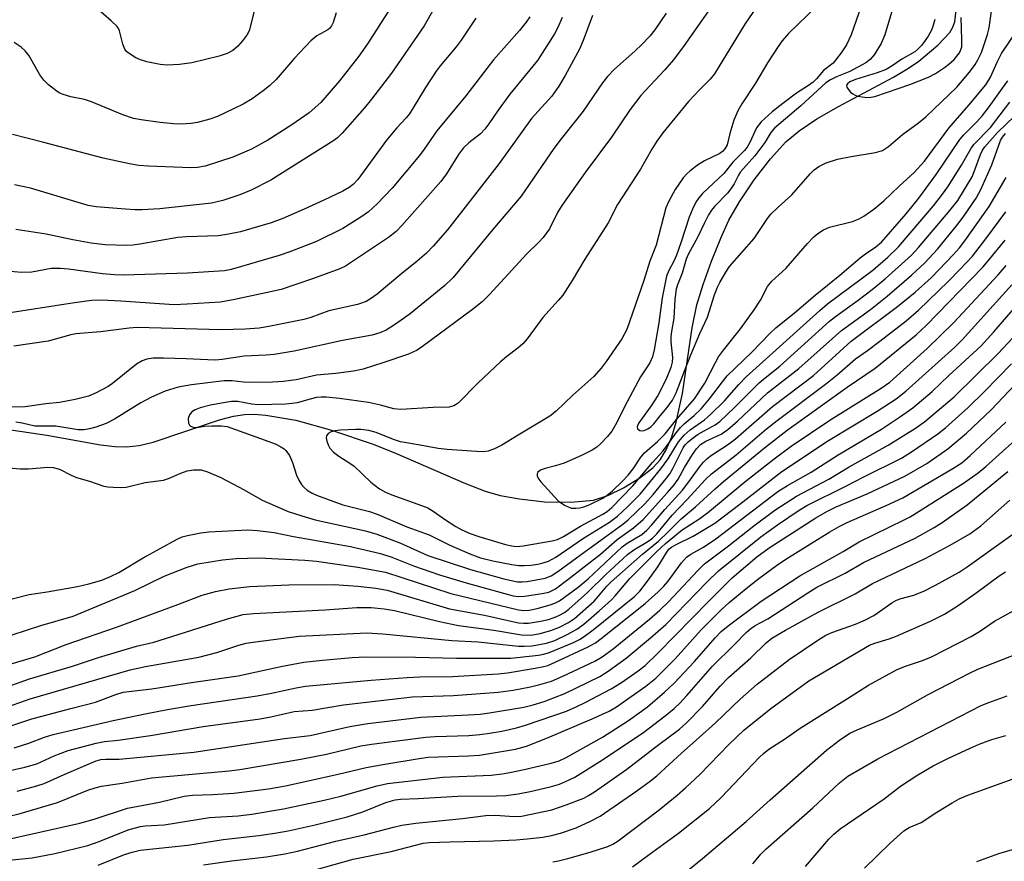
# Model space of a CAD drawing. Units: inches. Extents: x 1315760 to 1321760, y 497449 to 501449.
# Drawn here: x 1321442 to 1321651, y 498066 to 498245 of the extents above; entities that cross this region are included whole.
import ezdxf

# ---------------------------------------------------------------- set-up
doc = ezdxf.new("R2010")
doc.units = ezdxf.units.IN
doc.header["$MEASUREMENT"] = 0
doc.layers.add('HYDRO-Single Line Stream', color=4, linetype='Continuous')
doc.layers.add('Undefined', color=1, linetype='Continuous')

msp = doc.modelspace()

# ---------------------------------------------------------------- linework, layer by layer
at = {"layer": 'HYDRO-Single Line Stream'}
msp.add_lwpolyline([(1321439.06, 498157.84), (1321448.07, 498156.55), (1321459.44, 498154.49), (1321462.53, 498154.12), (1321464.95, 498154.02), (1321467.64, 498154.32), (1321470.61, 498155.01), (1321484.75, 498159.76), (1321487.66, 498160.53), (1321490.01, 498160.91), (1321492.04, 498160.97), (1321494.58, 498160.8), (1321500.89, 498159.68), (1321508.45, 498157.62), (1321517.31, 498154.64), (1321522.04, 498152.74), (1321536.92, 498146.24), (1321541.12, 498144.66), (1321544.28, 498143.75), (1321548.39, 498143.02), (1321553.67, 498142.4), (1321559.23, 498142.3), (1321564.07, 498142.76), (1321567.08, 498143.72), (1321570.41, 498145.34), (1321573.91, 498147.49), (1321576.69, 498149.63), (1321578.21, 498151.33), (1321579.49, 498153.44), (1321580.67, 498156.19), (1321581.64, 498159.26), (1321582.95, 498165.35), (1321585, 498179.28), (1321586.01, 498184.2), (1321587.34, 498188.49), (1321589.12, 498193.45), (1321591.07, 498198.34), (1321592.81, 498202.17), (1321595.02, 498206.06), (1321598.17, 498210.71), (1321601.63, 498215.18), (1321604.89, 498218.79), (1321607.7, 498221.14), (1321611.46, 498223.64), (1321616.04, 498226.26), (1321627.76, 498232.54), (1321630.91, 498234.43), (1321633.1, 498235.93), (1321637.12, 498239.33), (1321639.68, 498241.99), (1321640.27, 498242.95), (1321640.74, 498244.24), (1321641.07, 498247.29)], dxfattribs=at)
at = {"layer": 'Undefined'}
for points, elevation in [([(1321579.51, 498246.06), (1321577.11, 498242.53), (1321576, 498241.18), (1321574.33, 498239.47), (1321572.82, 498238.04), (1321568.51, 498234.24), (1321567.01, 498232.64), (1321566, 498231.3), (1321561.88, 498225.32), (1321557.2, 498219.4), (1321555.67, 498217.35), (1321548.75, 498207.23), (1321542.63, 498200.12), (1321534.32, 498190.01), (1321532.55, 498188.3), (1321525.18, 498182.31), (1321522.08, 498180.09), (1321520.1, 498178.83), (1321518.77, 498178.28), (1321517.1, 498177.77), (1321510.85, 498176.62), (1321500.56, 498174.35), (1321496.32, 498173.65), (1321494.6, 498173.5), (1321489.95, 498173.31), (1321485.3, 498172.59), (1321483.89, 498172.46), (1321482.27, 498172.49), (1321477.62, 498172.76), (1321472.86, 498172.88), (1321470.64, 498172.85), (1321469.31, 498172.67), (1321468.3, 498172.32), (1321467.1, 498171.57), (1321462.04, 498167.5), (1321461.11, 498166.84), (1321458.55, 498165.49), (1321456.94, 498164.82), (1321454.06, 498164.13), (1321450.77, 498163.47), (1321447.86, 498163.15), (1321443.51, 498162.53), (1321440.66, 498162.5)], 196), ([(1321555.24, 498228.49), (1321550.95, 498223.74), (1321544.07, 498214.18), (1321533.09, 498200.1), (1321530.08, 498196.62), (1321528.65, 498195.16), (1321526.66, 498193.43), (1321523.39, 498190.85), (1321518.14, 498186.43), (1321516.79, 498185.43), (1321515.84, 498184.87), (1321514.02, 498184.29), (1321507.91, 498182.89), (1321504.09, 498181.51), (1321502.61, 498181.07), (1321495.21, 498179.59), (1321493.16, 498179.25), (1321490.14, 498179.03), (1321485.1, 498178.87), (1321467.26, 498179.38), (1321465.54, 498179.24), (1321459.47, 498178.45), (1321454.23, 498178.03), (1321453.16, 498177.81), (1321448.33, 498176.49), (1321441.07, 498175.44)], 198), ([(1321440.75, 498121.79), (1321444.31, 498122.68), (1321448.18, 498123.27), (1321454.56, 498124.39), (1321457.02, 498124.96), (1321459.77, 498125.77), (1321461.59, 498126.51), (1321463.36, 498127.36), (1321468.53, 498130.52), (1321475.71, 498134.49), (1321476.79, 498134.93), (1321477.9, 498135.25), (1321480.73, 498135.77), (1321482.47, 498135.99), (1321490.76, 498136.44), (1321492.81, 498136.3), (1321496.29, 498135.87), (1321500.45, 498135.01), (1321512.5, 498132.91), (1321518.86, 498131.44), (1321521.3, 498130.64), (1321525.86, 498128.78), (1321531.38, 498126.92), (1321537.07, 498125.2), (1321547.06, 498122.41), (1321548.23, 498122.27), (1321549.4, 498122.33), (1321553.18, 498122.91), (1321554.57, 498123.23), (1321555.33, 498123.53), (1321556, 498123.91), (1321558.66, 498125.87), (1321565.53, 498131.29), (1321569.07, 498134.39), (1321572.59, 498136.84), (1321574.58, 498138.6), (1321579.78, 498144.33), (1321581.17, 498145.98), (1321582.02, 498147.22), (1321583.4, 498149.69), (1321585.06, 498152.41), (1321585.93, 498153.62), (1321586.8, 498154.53), (1321587.9, 498155.26), (1321591.18, 498156.77), (1321592.57, 498157.7), (1321594.65, 498159.52), (1321601.02, 498165.52), (1321607.67, 498170.66), (1321616.68, 498178.77), (1321622.84, 498183.22), (1321626.37, 498186.06), (1321631.55, 498190.47), (1321634.38, 498193.12), (1321637.05, 498196), (1321641.1, 498200.95), (1321642.48, 498202.81), (1321645.27, 498206.85), (1321646.23, 498208.66), (1321648.59, 498213.92), (1321650.45, 498219.08), (1321650.83, 498219.8), (1321651.46, 498220.55)], 196), ([(1321440.75, 498114.17), (1321446.82, 498116.11), (1321453.68, 498118.14), (1321466.73, 498123.56), (1321472.97, 498126.58), (1321477.89, 498128.51), (1321480.12, 498129.22), (1321485.33, 498130.1), (1321488.28, 498130.33), (1321493.07, 498130.48), (1321502.83, 498130.02), (1321505.31, 498129.77), (1321514.04, 498128.55), (1321519.91, 498127.43), (1321533.83, 498122.9), (1321548.15, 498119.44), (1321549.3, 498119.3), (1321550.42, 498119.36), (1321552.1, 498119.74), (1321554.88, 498120.49), (1321555.9, 498120.89), (1321556.85, 498121.39), (1321560.84, 498124.26), (1321562.91, 498126.05), (1321570.15, 498132.83), (1321571.24, 498133.59), (1321574.31, 498135.45), (1321575.42, 498136.34), (1321576.41, 498137.41), (1321579.24, 498140.76), (1321582.97, 498144.86), (1321584.12, 498146.33), (1321586.71, 498149.97), (1321587.42, 498150.81), (1321588.19, 498151.56), (1321589.12, 498152.25), (1321592.49, 498154.45), (1321594.19, 498155.73), (1321602.04, 498162.59), (1321610.73, 498169.22), (1321618.75, 498176.46), (1321628.59, 498183.83), (1321632.32, 498186.89), (1321635.78, 498189.99), (1321640.43, 498194.85), (1321641.71, 498196.29), (1321642.86, 498197.75), (1321648.05, 498205.05), (1321651.64, 498211.2)], 198), ([(1321438.51, 498098.48), (1321444.57, 498100.58), (1321465.75, 498106.71), (1321469.01, 498107.41), (1321480.35, 498109.4), (1321484.12, 498110.38), (1321488.85, 498111.95), (1321490.38, 498112.36), (1321492.38, 498112.68), (1321501.65, 498113.84), (1321515.99, 498114.56), (1321519.38, 498114.34), (1321534.04, 498112.93), (1321539.6, 498112.65), (1321548.13, 498111.75), (1321549.43, 498111.73), (1321551.08, 498111.85), (1321554.08, 498112.35), (1321555.89, 498112.93), (1321558.65, 498114.27), (1321560.56, 498115.35), (1321562.03, 498116.45), (1321565.31, 498119.22), (1321567.88, 498121.61), (1321568.67, 498122.44), (1321571.81, 498126.11), (1321577.49, 498131.82), (1321579.34, 498133.55), (1321582.87, 498136.46), (1321586.4, 498138.72), (1321588.28, 498140.06), (1321596.19, 498146.66), (1321602.39, 498151.51), (1321606.02, 498154.18), (1321614.41, 498159.84), (1321625.14, 498166.47), (1321626.94, 498167.8), (1321634.86, 498174.91), (1321640.52, 498180.45), (1321649.93, 498190.53), (1321651.61, 498192.52)], 204), ([(1321436.94, 498093.7), (1321444.91, 498096.3), (1321453.14, 498098.52), (1321458.41, 498099.84), (1321462.7, 498101.5), (1321464.25, 498101.96), (1321470.34, 498102.71), (1321478.8, 498104.06), (1321488.68, 498105.43), (1321498.05, 498107.5), (1321502.6, 498108.32), (1321506.59, 498108.78), (1321512.85, 498109.34), (1321515.73, 498109.45), (1321526.29, 498109.43), (1321535.02, 498109.17), (1321546.5, 498109.23), (1321552.4, 498109.83), (1321553.49, 498110.03), (1321554.56, 498110.34), (1321559.81, 498112.54), (1321561.13, 498113.19), (1321562.12, 498113.79), (1321564.02, 498115.21), (1321572.78, 498122.31), (1321573.88, 498123.42), (1321575.54, 498125.52), (1321577.71, 498128.61), (1321579.62, 498131.72), (1321580.09, 498132.31), (1321580.64, 498132.79), (1321581.6, 498133.35), (1321585.21, 498135.06), (1321589.79, 498137.84), (1321595.09, 498141.86), (1321604.03, 498148.8), (1321613.96, 498155.39), (1321624.29, 498161.59), (1321628.27, 498164.26), (1321630.38, 498165.89), (1321640.73, 498175.22), (1321642.33, 498176.77), (1321652.82, 498188.42)], 206), ([(1321441.18, 498090.19), (1321444.25, 498091.18), (1321447.57, 498092.42), (1321449.39, 498092.97), (1321462.18, 498095.96), (1321468.96, 498097.4), (1321473.71, 498098.33), (1321478.72, 498099.17), (1321492.73, 498101.24), (1321495.77, 498101.8), (1321500.97, 498102.93), (1321502.95, 498103.25), (1321516.88, 498104.56), (1321524.55, 498105.12), (1321527.22, 498105.25), (1321534.17, 498105.34), (1321543.83, 498105.85), (1321545.84, 498106.1), (1321551.73, 498107.05), (1321553.18, 498107.34), (1321554.35, 498107.67), (1321555.97, 498108.34), (1321562.97, 498111.63), (1321564.47, 498112.47), (1321565.71, 498113.34), (1321575.07, 498120.78), (1321577.82, 498123.3), (1321579.03, 498124.51), (1321579.91, 498125.51), (1321582.74, 498129.42), (1321583.84, 498130.66), (1321584.72, 498131.28), (1321587.43, 498132.77), (1321590, 498134.54), (1321603.22, 498144.56), (1321605.23, 498145.85), (1321610.29, 498148.67), (1321615.99, 498152.37), (1321625.17, 498157.78), (1321629.03, 498160.34), (1321631.84, 498162.35), (1321635.94, 498165.78), (1321639.47, 498169.18), (1321646.36, 498175.52), (1321649.02, 498178.44), (1321653.63, 498183.75)], 208), ([(1321434.59, 498084.09), (1321443.44, 498086.06), (1321445.94, 498086.79), (1321449.61, 498088.45), (1321452.59, 498089.57), (1321458.56, 498091.15), (1321460.28, 498091.48), (1321463.24, 498091.81), (1321470.07, 498092.76), (1321481.27, 498094.71), (1321493.33, 498096.32), (1321495.62, 498096.75), (1321500.57, 498097.85), (1321504.4, 498098.13), (1321511, 498099.31), (1321525.64, 498100.96), (1321534.4, 498101.27), (1321543.86, 498101.96), (1321547, 498102.4), (1321550.69, 498103.13), (1321552.66, 498103.58), (1321555.13, 498104.32), (1321557.59, 498105.36), (1321564.39, 498108.58), (1321565.94, 498109.5), (1321568.28, 498111.18), (1321575.96, 498117.45), (1321578.16, 498119.38), (1321580, 498121.18), (1321586.23, 498127.84), (1321587.64, 498129.21), (1321592.71, 498133.03), (1321598.1, 498137.29), (1321602.54, 498140.58), (1321607.13, 498143.57), (1321614.01, 498147.18), (1321618.35, 498149.84), (1321626.58, 498154.43), (1321632.43, 498158.01), (1321634.34, 498159.37), (1321640.63, 498164.7), (1321649.97, 498173.88), (1321652.99, 498177.14)], 210), ([(1321441.75, 498080.98), (1321445.97, 498082.08), (1321447.52, 498082.58), (1321451.74, 498084.51), (1321457.18, 498086.83), (1321458.55, 498087.38), (1321459.55, 498087.67), (1321460.57, 498087.79), (1321462.31, 498087.74), (1321463.43, 498087.8), (1321479.28, 498089.25), (1321498.48, 498092.12), (1321503.96, 498092.79), (1321512.36, 498094.73), (1321516.19, 498095.37), (1321527.46, 498096.66), (1321537.5, 498097.16), (1321540.05, 498097.34), (1321542, 498097.57), (1321549.27, 498098.79), (1321551.24, 498099.28), (1321553.58, 498100.03), (1321557.96, 498101.67), (1321565.42, 498105.34), (1321567.19, 498106.42), (1321571.03, 498109.17), (1321576.18, 498113.5), (1321579.39, 498116.33), (1321588.21, 498125.39), (1321590.6, 498127.74), (1321599.58, 498134.98), (1321603.09, 498137.5), (1321607.71, 498140.63), (1321609.35, 498141.63), (1321617.64, 498145.7), (1321621.4, 498147.69), (1321629.46, 498151.67), (1321631.58, 498152.99), (1321637.16, 498156.78), (1321638.74, 498158.1), (1321643.55, 498162.42), (1321647, 498165.75), (1321652.77, 498171.69)], 212), ([(1321439.5, 498075.54), (1321442.39, 498076.25), (1321450.33, 498078.56), (1321456.81, 498081.22), (1321458.33, 498081.71), (1321459.68, 498082.01), (1321464.08, 498082.69), (1321470.26, 498083.78), (1321486.8, 498085.3), (1321489.04, 498085.59), (1321501.97, 498087.73), (1321507.41, 498088.84), (1321514.73, 498090.56), (1321516.94, 498090.93), (1321528.51, 498092.46), (1321530.49, 498092.59), (1321537.64, 498092.82), (1321539.92, 498093.02), (1321542, 498093.31), (1321544.63, 498093.74), (1321547.7, 498094.43), (1321549.64, 498094.98), (1321552.77, 498096.02), (1321558.33, 498097.98), (1321560.42, 498098.87), (1321562.28, 498099.77), (1321567.84, 498102.66), (1321570.03, 498104.04), (1321573.58, 498106.49), (1321575.02, 498107.67), (1321577.72, 498110.23), (1321588.57, 498121.33), (1321593.53, 498126.28), (1321598.71, 498130.71), (1321601.34, 498132.65), (1321611.28, 498138.98), (1321613.55, 498140.35), (1321615.53, 498141.33), (1321622.11, 498144.07), (1321630.11, 498147.86), (1321634.81, 498150.54), (1321639.27, 498153.64), (1321643.23, 498156.93), (1321648.48, 498161.91), (1321653.58, 498167.27)], 214), ([(1321429.79, 498068.49), (1321455.08, 498074.15), (1321458.1, 498075), (1321465.23, 498077.39), (1321471.98, 498078.64), (1321477.25, 498079.9), (1321478.96, 498080.1), (1321483.26, 498080.26), (1321487.75, 498080.53), (1321495.11, 498081.45), (1321498.74, 498082.12), (1321509.92, 498084.59), (1321515.84, 498085.98), (1321519.8, 498086.73), (1321527.07, 498087.91), (1321528.99, 498088.16), (1321537.58, 498088.45), (1321539.9, 498088.64), (1321547.54, 498089.89), (1321549.84, 498090.5), (1321554.3, 498092.26), (1321563.81, 498096.32), (1321567.39, 498097.96), (1321568.98, 498098.85), (1321575.21, 498103.25), (1321577.33, 498104.96), (1321581.43, 498109.07), (1321586.89, 498115.22), (1321591.16, 498119.48), (1321592.84, 498121), (1321596.46, 498124), (1321599.17, 498126.12), (1321602.88, 498128.86), (1321604.89, 498130.19), (1321614.19, 498135.98), (1321616.2, 498137.16), (1321617.92, 498138.02), (1321626.2, 498141.58), (1321629.68, 498143.23), (1321640.31, 498149.44), (1321642.25, 498150.68), (1321643.99, 498152.18), (1321651.53, 498159.27)], 216), ([(1321440.05, 498066.32), (1321445, 498066.85), (1321449.76, 498067.76), (1321456.78, 498069.47), (1321458.97, 498070.23), (1321465.55, 498072.82), (1321467.93, 498073.5), (1321468.96, 498073.64), (1321473, 498073.86), (1321482.59, 498075.41), (1321488.66, 498075.73), (1321491.56, 498076.08), (1321498.28, 498077.24), (1321506.94, 498079.07), (1321510.47, 498079.92), (1321518.18, 498082.12), (1321520.34, 498082.57), (1321532.12, 498083.92), (1321542.33, 498084.39), (1321544.66, 498084.62), (1321546.35, 498084.91), (1321549.37, 498085.56), (1321555.09, 498086.92), (1321556.77, 498087.41), (1321558.28, 498088.11), (1321565.95, 498092.43), (1321571.5, 498095.99), (1321575.52, 498098.88), (1321579.16, 498102.01), (1321581.16, 498103.86), (1321585.48, 498108.52), (1321589.91, 498113.53), (1321591.17, 498114.85), (1321592.66, 498116.09), (1321599.67, 498121.31), (1321607.85, 498126.71), (1321617.05, 498131.87), (1321620.43, 498133.92), (1321630, 498138.55), (1321631.25, 498139.22), (1321642.56, 498146.36), (1321645.7, 498148.52), (1321647.32, 498149.85), (1321656.47, 498158.1)], 218), ([(1321458.94, 498065.25), (1321464.59, 498067.55), (1321466.22, 498068.04), (1321467.89, 498068.43), (1321478.02, 498069.53), (1321485.49, 498070.75), (1321493.09, 498071.59), (1321496.48, 498072.07), (1321499.29, 498072.58), (1321504.98, 498073.86), (1321511.84, 498075.56), (1321515.11, 498076.61), (1321520.03, 498078.57), (1321521.96, 498079.13), (1321523.14, 498079.27), (1321526.9, 498079.4), (1321535.31, 498079.92), (1321543.48, 498079.99), (1321545.5, 498080.08), (1321548.09, 498080.44), (1321550.62, 498080.92), (1321554.86, 498081.89), (1321556.85, 498082.49), (1321558.76, 498083.29), (1321560.08, 498083.94), (1321565.96, 498087.62), (1321574.74, 498093.53), (1321579.29, 498096.93), (1321581.18, 498098.55), (1321582.43, 498099.74), (1321583.85, 498101.26), (1321589.32, 498107.51), (1321593.95, 498112.03), (1321596.45, 498114.65), (1321597.49, 498115.53), (1321598.41, 498116.12), (1321601.08, 498117.55), (1321609.52, 498123.06), (1321611.48, 498124.24), (1321617.45, 498127.25), (1321621.33, 498129.49), (1321632.34, 498134.69), (1321636.36, 498136.94), (1321638.08, 498138.02), (1321643.33, 498141.77), (1321651.97, 498148.83)], 220), ([(1321481.33, 498065.33), (1321487.25, 498066.18), (1321494.66, 498067.07), (1321498.57, 498067.68), (1321501.3, 498068.27), (1321509.42, 498070.35), (1321515.42, 498071.69), (1321521.67, 498073.36), (1321523.43, 498073.75), (1321526.41, 498074.16), (1321536.3, 498075.17), (1321541.24, 498075.79), (1321543.26, 498075.85), (1321547.24, 498075.58), (1321548.77, 498075.64), (1321555.25, 498077.01), (1321558.24, 498078.04), (1321561.99, 498079.51), (1321563.04, 498080.04), (1321564.32, 498080.81), (1321571.14, 498085.64), (1321577.91, 498090.88), (1321582.3, 498094.14), (1321583.72, 498095.44), (1321587.19, 498098.93), (1321590.98, 498103.27), (1321592.72, 498105.09), (1321597.44, 498109.27), (1321600.71, 498112.45), (1321601.92, 498113.43), (1321604.81, 498115.17), (1321611.76, 498118.95), (1321619.61, 498122.87), (1321623.3, 498125.07), (1321634.42, 498130.38), (1321639.73, 498133.15), (1321643.96, 498135.57), (1321646.28, 498137.27), (1321652.38, 498142.72)], 222), ([(1321505.03, 498064.3), (1321513.05, 498066.52), (1321521.14, 498068.19), (1321527.93, 498069.93), (1321529.19, 498070.06), (1321533.61, 498070.23), (1321542.91, 498070.4), (1321547.68, 498070.64), (1321550.03, 498070.85), (1321553.29, 498071.2), (1321555.14, 498071.53), (1321557.07, 498072.08), (1321560.37, 498073.17), (1321563.47, 498074.59), (1321565.47, 498075.69), (1321573.3, 498081.07), (1321576.16, 498083.15), (1321577.49, 498084.25), (1321582.76, 498089.07), (1321586.53, 498092.33), (1321589.98, 498095.5), (1321595.16, 498100.47), (1321598.82, 498103.65), (1321605.61, 498108.9), (1321611.89, 498113.19), (1321613.37, 498114.05), (1321614.62, 498114.64), (1321619.67, 498116.41), (1321621.79, 498117.35), (1321623.57, 498118.29), (1321627.39, 498120.92), (1321628.38, 498121.5), (1321629.36, 498121.88), (1321632.01, 498122.56), (1321634.33, 498123.5), (1321636.66, 498124.67), (1321641.64, 498127.44), (1321643.33, 498128.56), (1321660.28, 498140.66)], 224), ([(1321555.43, 498065.99), (1321556.68, 498066.2), (1321558.64, 498066.71), (1321563.39, 498068.05), (1321567.09, 498069.22), (1321568.17, 498069.69), (1321569.3, 498070.44), (1321578, 498077.04), (1321581.84, 498080.16), (1321583.62, 498081.67), (1321586.62, 498084.48), (1321592.81, 498090.91), (1321595.96, 498093.91), (1321601.67, 498098.51), (1321609.76, 498104.36), (1321622.63, 498111.95), (1321623.75, 498112.42), (1321626.79, 498113.32), (1321628.12, 498113.81), (1321635.6, 498117.03), (1321638.57, 498118.53), (1321641.45, 498120.38), (1321645.49, 498123.2), (1321650.16, 498126.65), (1321651.52, 498127.53)], 226), ([(1321572.34, 498064.92), (1321575.86, 498067.56), (1321582.09, 498072.04), (1321588.7, 498077.29), (1321591.16, 498079.6), (1321599.32, 498088.18), (1321600.18, 498089), (1321601.25, 498089.87), (1321604.58, 498092.03), (1321607.92, 498094.36), (1321618, 498100.63), (1321622.42, 498103.48), (1321628.34, 498106.75), (1321630.07, 498107.45), (1321633.86, 498108.69), (1321635.77, 498109.48), (1321644.23, 498113.83), (1321645.95, 498114.85), (1321649.15, 498117.08), (1321654.82, 498120.17)], 228), ([(1321582.66, 498063.03), (1321587.23, 498066.68), (1321596.46, 498074.56), (1321601.54, 498079.14), (1321613.49, 498089.65), (1321616.3, 498091.78), (1321618.47, 498093.25), (1321620, 498093.99), (1321625.6, 498096.36), (1321628.41, 498097.72), (1321635.11, 498101.49), (1321643.97, 498106.12), (1321645.64, 498106.86), (1321654.09, 498110.22)], 230), ([(1321597.89, 498065.52), (1321599.61, 498067.63), (1321600.65, 498068.69), (1321610.63, 498077.47), (1321616.27, 498082.76), (1321618.07, 498084.13), (1321624.41, 498087.81), (1321646.35, 498099.13), (1321647.97, 498099.82), (1321651.83, 498101.24)], 232), ([(1321609.08, 498064.96), (1321614.03, 498070.81), (1321615.06, 498071.87), (1321616.44, 498072.95), (1321625.75, 498079.35), (1321629.21, 498082.06), (1321632.91, 498084.47), (1321636.18, 498086.32), (1321639.25, 498087.9), (1321644.02, 498090.13), (1321645.89, 498090.93), (1321648.58, 498091.93), (1321651.54, 498092.77)], 234), ([(1321621.59, 498064.63), (1321627.01, 498069.94), (1321629.93, 498072.59), (1321631.05, 498073.29), (1321633.63, 498074.32), (1321636.91, 498076.49), (1321640.16, 498078.51), (1321641.68, 498079.32), (1321643.5, 498080.14), (1321653.15, 498083.62)], 236), ([(1321645.44, 498066.08), (1321650.1, 498067.72), (1321656.36, 498069.61)], 238)]:
    msp.add_lwpolyline(points, dxfattribs=dict(at, elevation=elevation))
for points in [[(1321533.99, 498253.82, 206), (1321528.13, 498243.4, 206), (1321521.19, 498233.35, 206), (1321516.97, 498227.84, 206), (1321515.48, 498226.03, 206), (1321510.77, 498220.64, 206), (1321509.73, 498219.65, 206), (1321508.79, 498218.93, 206), (1321495.64, 498210.65, 206), (1321491.44, 498208.55, 206), (1321489, 498207.52, 206), (1321485.43, 498206.3, 206), (1321482.99, 498205.8, 206), (1321472.06, 498204.54, 206), (1321468.29, 498204.35, 206), (1321466.85, 498204.34, 206), (1321464.77, 498204.48, 206), (1321458.55, 498205, 206), (1321456.83, 498205.28, 206), (1321444.63, 498208.98, 206), (1321441.19, 498209.68, 206)], [(1321621.94, 498250.71, 188), (1321618.75, 498241.5, 188), (1321617.75, 498239.36, 188), (1321616.65, 498237.7, 188), (1321614.91, 498235.5, 188), (1321612.9, 498233.95, 188), (1321611.38, 498232.14, 188), (1321610.71, 498231.45, 188), (1321609.72, 498230.71, 188), (1321607.18, 498229.1, 188), (1321604.26, 498226.92, 188), (1321601.99, 498225.13, 188), (1321599.62, 498223.04, 188), (1321598.65, 498221.76, 188), (1321597.26, 498218.64, 188), (1321596.66, 498217.64, 188), (1321596.14, 498216.93, 188), (1321593.65, 498214.45, 188), (1321591.71, 498212.08, 188), (1321587.17, 498207.81, 188), (1321586.44, 498206.92, 188), (1321585.8, 498205.96, 188), (1321585.06, 498204.49, 188), (1321584.38, 498202.81, 188), (1321582.63, 498197.35, 188), (1321581.67, 498194.76, 188), (1321581.12, 498193.49, 188), (1321580.04, 498191.48, 188), (1321579.59, 498190.28, 188), (1321578.64, 498185.7, 188), (1321577.96, 498180.38, 188), (1321576.98, 498174.65, 188), (1321576.61, 498173.14, 188), (1321576, 498171.87, 188), (1321574.05, 498168.91, 188), (1321570.66, 498162.53, 188), (1321568.99, 498159.21, 188), (1321567.93, 498157.4, 188), (1321567.02, 498156.26, 188), (1321565.61, 498154.77, 188), (1321564.76, 498153.98, 188), (1321563.82, 498153.34, 188), (1321561.55, 498152.18, 188), (1321557.88, 498150.62, 188), (1321556, 498149.99, 188), (1321553.79, 498149.45, 188), (1321552.98, 498149.17, 188), (1321552.52, 498148.92, 188), (1321552.21, 498148.59, 188), (1321552.12, 498148.25, 188), (1321552.15, 498147.86, 188), (1321552.44, 498147.22, 188), (1321552.89, 498146.62, 188), (1321556.55, 498142.61, 188), (1321557.93, 498141.68, 188), (1321558.67, 498141.31, 188), (1321559.44, 498141.07, 188), (1321560.29, 498141.03, 188), (1321561.16, 498141.13, 188), (1321562.02, 498141.32, 188), (1321563.13, 498141.73, 188), (1321566.07, 498143.15, 188), (1321567, 498143.79, 188), (1321568.09, 498144.72, 188), (1321570.25, 498146.78, 188), (1321571.44, 498148.06, 188), (1321572.48, 498149.39, 188), (1321574.14, 498151.83, 188), (1321574.86, 498152.75, 188), (1321577.63, 498155.18, 188), (1321579.26, 498156.81, 188), (1321581.68, 498159.82, 188), (1321585.49, 498164.21, 188), (1321587.72, 498167.6, 188), (1321589.93, 498171.97, 188), (1321590.63, 498173.17, 188), (1321591.64, 498174.56, 188), (1321595.24, 498179.1, 188), (1321598.13, 498183.11, 188), (1321599.49, 498185.2, 188), (1321601.01, 498188.07, 188), (1321601.88, 498189.19, 188), (1321604.89, 498191.91, 188), (1321609.46, 498197.21, 188), (1321610.82, 498198.61, 188), (1321611.65, 498199.34, 188), (1321612.87, 498200.08, 188), (1321614.17, 498200.66, 188), (1321619.03, 498201.88, 188), (1321620.42, 498202.44, 188), (1321621.45, 498203, 188), (1321623.53, 498204.52, 188), (1321625.71, 498206.29, 188), (1321628.95, 498209.41, 188), (1321632.14, 498212.27, 188), (1321634.3, 498214.71, 188), (1321639.44, 498221.67, 188), (1321643.74, 498226.55, 188), (1321647.3, 498230.88, 188), (1321648.33, 498232.53, 188), (1321649.72, 498235.72, 188), (1321650.67, 498237.54, 188), (1321654.2, 498242.79, 188)], [(1321492.76, 498249.59, 212), (1321491.08, 498242.58, 212), (1321490.63, 498241.65, 212), (1321489.57, 498240.22, 212), (1321488.59, 498239.09, 212), (1321487.53, 498238.19, 212), (1321486.32, 498237.51, 212), (1321484.63, 498236.99, 212), (1321478.86, 498235.52, 212), (1321476.21, 498235.19, 212), (1321473.53, 498235.05, 212), (1321472.1, 498235.2, 212), (1321469.28, 498235.78, 212), (1321467.97, 498236.2, 212), (1321466.96, 498236.64, 212), (1321465.33, 498237.69, 212), (1321464.94, 498238.05, 212), (1321464.63, 498238.48, 212), (1321464.23, 498239.51, 212), (1321463.52, 498242.31, 212), (1321463.29, 498242.82, 212), (1321462.97, 498243.27, 212), (1321461.76, 498244.46, 212), (1321458.5, 498247.28, 212)], [(1321599.44, 498248.49, 192), (1321596.16, 498243.78, 192), (1321589.78, 498233.2, 192), (1321588.85, 498232.1, 192), (1321586.62, 498229.92, 192), (1321584.22, 498227.32, 192), (1321578.82, 498220.73, 192), (1321577.48, 498218.94, 192), (1321576.44, 498217.25, 192), (1321574.07, 498213.01, 192), (1321569.19, 498205.52, 192), (1321567.18, 498201.59, 192), (1321562.2, 498193.89, 192), (1321559.57, 498189.36, 192), (1321557.55, 498186.27, 192), (1321556.64, 498185.15, 192), (1321553.33, 498181.49, 192), (1321549.99, 498177, 192), (1321549.07, 498175.92, 192), (1321548.04, 498175, 192), (1321545.69, 498173.24, 192), (1321544.36, 498172.08, 192), (1321539.62, 498167.64, 192), (1321535.34, 498163.32, 192), (1321534.45, 498162.74, 192), (1321533.48, 498162.5, 192), (1321530.03, 498162.43, 192), (1321523.16, 498161.97, 192), (1321521.74, 498162.14, 192), (1321518.89, 498162.91, 192), (1321516.35, 498163.43, 192), (1321510.15, 498164.34, 192), (1321507.33, 498164.59, 192), (1321506.29, 498164.6, 192), (1321505.29, 498164.5, 192), (1321503.92, 498164.19, 192), (1321501.17, 498163.41, 192), (1321500.11, 498163.22, 192), (1321498.71, 498163.12, 192), (1321492.9, 498162.99, 192), (1321491.57, 498163.12, 192), (1321488.63, 498163.64, 192), (1321487.23, 498163.67, 192), (1321485.55, 498163.42, 192), (1321482.78, 498162.87, 192), (1321480.59, 498162.31, 192), (1321479.56, 498161.92, 192), (1321478.85, 498161.45, 192), (1321478.32, 498160.83, 192), (1321478.1, 498160.08, 192), (1321478.13, 498159.07, 192), (1321478.32, 498158.66, 192), (1321478.48, 498158.5, 192), (1321478.9, 498158.29, 192), (1321479.39, 498158.18, 192), (1321479.92, 498158.18, 192), (1321481.56, 498158.43, 192), (1321483.07, 498158.52, 192), (1321485.16, 498158.51, 192), (1321486.32, 498158.36, 192), (1321495.21, 498155.21, 192), (1321496.53, 498154.67, 192), (1321497.75, 498154.07, 192), (1321498.43, 498153.63, 192), (1321498.81, 498153.27, 192), (1321499.54, 498152.19, 192), (1321500.19, 498150.75, 192), (1321501.04, 498148.01, 192), (1321501.52, 498147.01, 192), (1321502.1, 498146.06, 192), (1321502.65, 498145.39, 192), (1321503.29, 498144.83, 192), (1321504.25, 498144.28, 192), (1321505.31, 498143.82, 192), (1321510.91, 498141.72, 192), (1321516.55, 498140.3, 192), (1321518.18, 498139.78, 192), (1321524.47, 498137.09, 192), (1321529.17, 498135.41, 192), (1321533.43, 498133.23, 192), (1321537.81, 498131.33, 192), (1321540.08, 498130.52, 192), (1321542.72, 498129.89, 192), (1321546.76, 498129.1, 192), (1321548.2, 498128.89, 192), (1321549.34, 498128.87, 192), (1321550.79, 498128.97, 192), (1321552.24, 498129.14, 192), (1321553.42, 498129.4, 192), (1321554.51, 498129.81, 192), (1321556.05, 498130.64, 192), (1321561.96, 498134.65, 192), (1321567.49, 498138.06, 192), (1321569.16, 498139.32, 192), (1321571.29, 498141.3, 192), (1321574, 498144.04, 192), (1321578.39, 498149.39, 192), (1321579.95, 498151.54, 192), (1321582.09, 498155.11, 192), (1321583.29, 498156.56, 192), (1321584.55, 498157.64, 192), (1321587.6, 498159.81, 192), (1321588.93, 498160.91, 192), (1321591.86, 498163.83, 192), (1321594.89, 498167.25, 192), (1321596.49, 498168.91, 192), (1321612.09, 498183.01, 192), (1321613.74, 498184.37, 192), (1321623.33, 498191.53, 192), (1321626.52, 498194.32, 192), (1321628.8, 498196.51, 192), (1321636.19, 498205.22, 192), (1321638.16, 498207.69, 192), (1321639.27, 498209.27, 192), (1321642.17, 498213.85, 192), (1321644.16, 498217.29, 192), (1321644.78, 498218.22, 192), (1321648.34, 498221.86, 192), (1321652.38, 498227.24, 192)], [(1321627.94, 498248.36, 186), (1321625.86, 498241.47, 186), (1321625.1, 498239.64, 186), (1321623.65, 498237.28, 186), (1321622.79, 498236.24, 186), (1321621.84, 498235.58, 186), (1321618.46, 498233.69, 186), (1321615.63, 498232.61, 186), (1321614.34, 498231.95, 186), (1321613.37, 498231.33, 186), (1321608.08, 498226.42, 186), (1321602.5, 498221.69, 186), (1321601.68, 498220.74, 186), (1321600.43, 498218.67, 186), (1321598.33, 498215.81, 186), (1321595.26, 498212.44, 186), (1321594.82, 498211.73, 186), (1321593.93, 498209.9, 186), (1321593.23, 498208.78, 186), (1321592.48, 498207.92, 186), (1321589.72, 498205.09, 186), (1321589.08, 498204.25, 186), (1321588.48, 498203.27, 186), (1321587.53, 498201.48, 186), (1321586.22, 498198.65, 186), (1321584.14, 498194.86, 186), (1321583.76, 498193.85, 186), (1321582.86, 498190.92, 186), (1321581.88, 498188.46, 186), (1321581.59, 498187.5, 186), (1321581.31, 498185.31, 186), (1321581.15, 498181.34, 186), (1321580.64, 498178.55, 186), (1321580.51, 498177.47, 186), (1321580.49, 498176.37, 186), (1321580.83, 498173, 186), (1321580.76, 498172.03, 186), (1321580.46, 498170.88, 186), (1321579.5, 498168.41, 186), (1321577.72, 498164.92, 186), (1321576.33, 498162.76, 186), (1321573.66, 498159.18, 186), (1321573.34, 498158.34, 186), (1321573.44, 498157.86, 186), (1321573.89, 498157.55, 186), (1321574.34, 498157.48, 186), (1321574.82, 498157.53, 186), (1321575.59, 498157.86, 186), (1321576.31, 498158.37, 186), (1321576.89, 498158.96, 186), (1321578.19, 498160.62, 186), (1321579.73, 498162.39, 186), (1321580.85, 498163.97, 186), (1321581.61, 498165.53, 186), (1321583.42, 498170.36, 186), (1321584.75, 498173.6, 186), (1321586.67, 498178.13, 186), (1321588.27, 498181.59, 186), (1321589.78, 498186.34, 186), (1321590.38, 498187.91, 186), (1321590.87, 498188.92, 186), (1321592.13, 498191.12, 186), (1321592.92, 498192.3, 186), (1321598.17, 498198.29, 186), (1321601, 498202.51, 186), (1321601.69, 498203.4, 186), (1321603.25, 498204.94, 186), (1321606.14, 498207.52, 186), (1321610.02, 498212.02, 186), (1321610.91, 498212.87, 186), (1321611.87, 498213.57, 186), (1321613.42, 498214.33, 186), (1321615.84, 498215.08, 186), (1321618.73, 498215.68, 186), (1321623.9, 498216.52, 186), (1321625.4, 498216.94, 186), (1321626.66, 498217.77, 186), (1321629.67, 498220.33, 186), (1321633.06, 498222.82, 186), (1321634.61, 498224.12, 186), (1321641.2, 498230.4, 186), (1321643.85, 498233.54, 186), (1321645.08, 498235.17, 186), (1321645.65, 498236.18, 186), (1321646.37, 498237.77, 186), (1321647.68, 498241.56, 186), (1321648.05, 498242.97, 186), (1321648.55, 498246.52, 186)], [(1321520.93, 498247.11, 208), (1321516.09, 498239.56, 208), (1321514.28, 498236.99, 208), (1321510.17, 498231.7, 208), (1321506.21, 498227.16, 208), (1321503.73, 498224.95, 208), (1321500.07, 498222.39, 208), (1321494.94, 498219.16, 208), (1321491.48, 498217.24, 208), (1321487.52, 498215.5, 208), (1321481.71, 498213.59, 208), (1321480.08, 498213.31, 208), (1321478.64, 498213.25, 208), (1321469.68, 498213.59, 208), (1321467.63, 498213.78, 208), (1321465.63, 498214.1, 208), (1321460.05, 498215.34, 208), (1321447.47, 498218.67, 208), (1321440.77, 498220.34, 208)], [(1321509.5, 498246.19, 210), (1321508.8, 498244.11, 210), (1321508.49, 498243.4, 210), (1321508.07, 498242.87, 210), (1321507.69, 498242.56, 210), (1321505.38, 498241.27, 210), (1321504.07, 498240.24, 210), (1321500.65, 498236.57, 210), (1321496.73, 498232, 210), (1321495.36, 498230.66, 210), (1321494, 498229.6, 210), (1321491.62, 498227.92, 210), (1321489.74, 498226.79, 210), (1321487.72, 498225.76, 210), (1321484.32, 498224.18, 210), (1321482.64, 498223.6, 210), (1321480.04, 498222.89, 210), (1321478.62, 498222.68, 210), (1321476.64, 498222.56, 210), (1321474.95, 498222.62, 210), (1321472.14, 498222.87, 210), (1321468.12, 498223.43, 210), (1321466.5, 498223.74, 210), (1321464.17, 498224.53, 210), (1321457.56, 498227.31, 210), (1321456.05, 498227.76, 210), (1321453.18, 498228.33, 210), (1321451.51, 498228.84, 210), (1321450.72, 498229.19, 210), (1321450.01, 498229.65, 210), (1321448.46, 498230.91, 210), (1321447.43, 498231.88, 210), (1321446.6, 498233.04, 210), (1321444.31, 498237.04, 210), (1321443.47, 498238.12, 210), (1321442.66, 498238.89, 210), (1321441.17, 498239.86, 210)], [(1321588.81, 498247.07, 194), (1321583.29, 498239.2, 194), (1321581.07, 498236.2, 194), (1321579.15, 498233.98, 194), (1321574.15, 498228.63, 194), (1321571.86, 498225.67, 194), (1321567.86, 498219.81, 194), (1321562.33, 498212.28, 194), (1321557.35, 498205.3, 194), (1321556.45, 498203.8, 194), (1321554.71, 498200.31, 194), (1321553.38, 498198.51, 194), (1321552.44, 498197.48, 194), (1321549.94, 498195.04, 194), (1321542.01, 498186.4, 194), (1321540.42, 498184.83, 194), (1321538.42, 498183.21, 194), (1321527.81, 498175.34, 194), (1321526.63, 498174.54, 194), (1321524.81, 498173.74, 194), (1321519.55, 498171.94, 194), (1321515.17, 498170.53, 194), (1321513.12, 498170.09, 194), (1321509.4, 498169.64, 194), (1321505.3, 498169.26, 194), (1321500.97, 498168.28, 194), (1321498.22, 498167.9, 194), (1321495.95, 498167.76, 194), (1321491.87, 498167.7, 194), (1321489.84, 498167.76, 194), (1321487.39, 498168.05, 194), (1321485.74, 498168.03, 194), (1321478.77, 498167.21, 194), (1321475.97, 498166.69, 194), (1321473.18, 498165.88, 194), (1321470.26, 498164.62, 194), (1321468.04, 498163.41, 194), (1321462.45, 498159.94, 194), (1321460.64, 498159.03, 194), (1321458.51, 498158.23, 194), (1321457.14, 498157.86, 194), (1321456.03, 498157.66, 194), (1321454.74, 498157.68, 194), (1321449.97, 498158.45, 194), (1321445.56, 498158.43, 194), (1321442.85, 498159.08, 194), (1321441.52, 498159.27, 194)], [(1321611.4, 498247.48, 190), (1321605.45, 498241.76, 190), (1321604.1, 498240.22, 190), (1321603.23, 498239.03, 190), (1321601, 498235.52, 190), (1321598.42, 498231.23, 190), (1321595.58, 498226.86, 190), (1321594.71, 498225.38, 190), (1321593.84, 498223.35, 190), (1321593.02, 498220.57, 190), (1321592.43, 498218.17, 190), (1321591.96, 498217.28, 190), (1321591.43, 498216.73, 190), (1321590.85, 498216.31, 190), (1321587.63, 498214.78, 190), (1321586.15, 498213.81, 190), (1321584.5, 498212.57, 190), (1321583.86, 498211.98, 190), (1321583.09, 498211.12, 190), (1321581.37, 498208.64, 190), (1321580.07, 498206.22, 190), (1321579.44, 498204.75, 190), (1321577.39, 498196.86, 190), (1321576.03, 498193.46, 190), (1321574.77, 498189.37, 190), (1321571.14, 498178.98, 190), (1321570.07, 498176.99, 190), (1321566.78, 498172.18, 190), (1321565.72, 498170.76, 190), (1321564.14, 498168.96, 190), (1321559.71, 498165.05, 190), (1321556.16, 498161.64, 190), (1321554.81, 498160.54, 190), (1321548.1, 498156.55, 190), (1321544.61, 498154.38, 190), (1321543.05, 498153.62, 190), (1321541.7, 498153.14, 190), (1321540.66, 498153, 190), (1321539.28, 498153.03, 190), (1321533.01, 498153.47, 190), (1321531.1, 498153.7, 190), (1321527.31, 498154.42, 190), (1321523.11, 498155.09, 190), (1321521.62, 498155.58, 190), (1321517.99, 498157.1, 190), (1321516.37, 498157.49, 190), (1321514.73, 498157.74, 190), (1321513.57, 498157.75, 190), (1321510.34, 498157.56, 190), (1321509.18, 498157.45, 190), (1321508.4, 498157.26, 190), (1321507.8, 498156.9, 190), (1321507.42, 498156.39, 190), (1321507.34, 498155.97, 190), (1321507.47, 498155.25, 190), (1321507.76, 498154.51, 190), (1321508.15, 498153.8, 190), (1321508.91, 498152.95, 190), (1321510.06, 498152.05, 190), (1321512.37, 498150.59, 190), (1321513.28, 498149.93, 190), (1321516.83, 498146.59, 190), (1321518.64, 498145.14, 190), (1321519.95, 498144.43, 190), (1321521.26, 498143.87, 190), (1321527.56, 498141.63, 190), (1321528.89, 498141.09, 190), (1321530.08, 498140.41, 190), (1321532.7, 498138.53, 190), (1321534.87, 498137.13, 190), (1321536.12, 498136.46, 190), (1321537.91, 498135.68, 190), (1321539.75, 498135, 190), (1321545.37, 498133.35, 190), (1321546.76, 498133.01, 190), (1321547.73, 498132.9, 190), (1321549.18, 498133.02, 190), (1321555.3, 498134.1, 190), (1321556.4, 498134.42, 190), (1321557.68, 498135.01, 190), (1321561.33, 498137.25, 190), (1321566.06, 498139.75, 190), (1321566.95, 498140.34, 190), (1321567.96, 498141.19, 190), (1321572.42, 498145.76, 190), (1321576.62, 498150.7, 190), (1321578.81, 498153.11, 190), (1321579.74, 498154.31, 190), (1321581.62, 498157.05, 190), (1321582.5, 498158.16, 190), (1321583.3, 498158.93, 190), (1321585.42, 498160.71, 190), (1321586.89, 498162.14, 190), (1321588.71, 498164.22, 190), (1321591.44, 498167.88, 190), (1321592.45, 498169.09, 190), (1321597.67, 498174.16, 190), (1321601.57, 498178.21, 190), (1321602.78, 498179.28, 190), (1321606.73, 498182.49, 190), (1321611.11, 498186.27, 190), (1321616.31, 498190.49, 190), (1321620.67, 498194.15, 190), (1321621.81, 498195.02, 190), (1321623.98, 498196.47, 190), (1321625.17, 498197.49, 190), (1321630.4, 498203.52, 190), (1321633.12, 498206.81, 190), (1321636.79, 498211.82, 190), (1321641.79, 498219.27, 190), (1321642.64, 498220.26, 190), (1321645.43, 498223.05, 190), (1321646.6, 498224.36, 190), (1321648.06, 498226.23, 190), (1321650.83, 498230.16, 190), (1321652.01, 498231.7, 190)], [(1321563.84, 498245.59, 198), (1321561.89, 498240.3, 198), (1321561.08, 498238.45, 198), (1321558.08, 498232.83, 198), (1321556.7, 498230.59, 198), (1321555.24, 498228.49, 198)], [(1321550.54, 498245.34, 202), (1321549.79, 498244.15, 202), (1321548.35, 498242.38, 202), (1321542.88, 498236.16, 202), (1321537.01, 498228.56, 202), (1321530.81, 498221.1, 202), (1321528.17, 498217.21, 202), (1321527.18, 498215.88, 202), (1321521.34, 498208.98, 202), (1321518.18, 498205.62, 202), (1321516.32, 498203.96, 202), (1321514.72, 498202.77, 202), (1321510.92, 498200.39, 202), (1321505.31, 498197.63, 202), (1321499.67, 498195.45, 202), (1321497.39, 498194.69, 202), (1321489.38, 498192.31, 202), (1321487.21, 498191.72, 202), (1321485.76, 498191.44, 202), (1321477.9, 498190.88, 202), (1321464.35, 498190.47, 202), (1321462.45, 498190.56, 202), (1321459.9, 498190.8, 202), (1321452.67, 498191.76, 202), (1321450.97, 498191.92, 202), (1321449.02, 498191.88, 202), (1321444.92, 498191.15, 202), (1321442.72, 498191.02, 202), (1321436.36, 498191.59, 202)], [(1321557.39, 498245.2, 200), (1321556.48, 498243.04, 200), (1321555.8, 498241.74, 200), (1321552.16, 498236.07, 200), (1321546.34, 498228.91, 200), (1321543.84, 498225.54, 200), (1321541.88, 498222.59, 200), (1321541.03, 498221.46, 200), (1321540.1, 498220.5, 200), (1321537.61, 498218.58, 200), (1321536.48, 498217.52, 200), (1321535.44, 498216.13, 200), (1321532.89, 498211.98, 200), (1321531.68, 498210.34, 200), (1321523.43, 498201.03, 200), (1321522.2, 498199.73, 200), (1321520.56, 498198.47, 200), (1321512.71, 498193.22, 200), (1321511.46, 498192.43, 200), (1321510.27, 498191.84, 200), (1321504.47, 498189.72, 200), (1321497.79, 498187.48, 200), (1321495.52, 498186.92, 200), (1321487.6, 498185.23, 200), (1321484.85, 498184.78, 200), (1321477.86, 498184.3, 200), (1321475.1, 498184.21, 200), (1321463.8, 498185, 200), (1321459.68, 498185.19, 200), (1321457.53, 498185.11, 200), (1321453.96, 498184.63, 200), (1321438.44, 498182.18, 200)], [(1321539.1, 498245, 204), (1321535.98, 498240.38, 204), (1321534.94, 498238.98, 204), (1321531.57, 498234.94, 204), (1321530.68, 498233.77, 204), (1321528.41, 498230.34, 204), (1321525.83, 498225.99, 204), (1321525.02, 498224.75, 204), (1321524.29, 498223.85, 204), (1321522.33, 498221.76, 204), (1321520.15, 498219.14, 204), (1321514.08, 498210.8, 204), (1321513.12, 498209.79, 204), (1321512.21, 498209.08, 204), (1321510.91, 498208.35, 204), (1321506.88, 498206.4, 204), (1321502.69, 498204.48, 204), (1321498.17, 498202.52, 204), (1321495.68, 498201.62, 204), (1321489.17, 498199.7, 204), (1321486.65, 498199.19, 204), (1321484.4, 498198.86, 204), (1321477.69, 498198.62, 204), (1321475.89, 498198.5, 204), (1321467.78, 498197.04, 204), (1321466.31, 498196.84, 204), (1321464.9, 498196.75, 204), (1321460.48, 498196.95, 204), (1321457.46, 498197.26, 204), (1321453.6, 498197.96, 204), (1321447.92, 498199.21, 204), (1321441.52, 498200.17, 204)], [(1321636.49, 498244.72, 184), (1321636.08, 498243.29, 184), (1321635.76, 498242.47, 184), (1321635.08, 498241.22, 184), (1321634.48, 498240.27, 184), (1321633.66, 498239.2, 184), (1321632.9, 498238.42, 184), (1321632.25, 498237.91, 184), (1321629.52, 498236.31, 184), (1321627.24, 498234.75, 184), (1321626.16, 498234.14, 184), (1321624.27, 498233.4, 184), (1321619.65, 498232.03, 184), (1321618.45, 498231.53, 184), (1321617.94, 498231.13, 184), (1321617.77, 498230.79, 184), (1321617.84, 498230.39, 184), (1321618.1, 498229.96, 184), (1321618.64, 498229.32, 184), (1321619.08, 498228.95, 184), (1321619.57, 498228.68, 184), (1321620.1, 498228.51, 184), (1321622.07, 498228.21, 184), (1321622.91, 498228.26, 184), (1321623.74, 498228.44, 184), (1321631.18, 498230.93, 184), (1321635.14, 498232.5, 184), (1321636.64, 498233.29, 184), (1321638.56, 498234.56, 184), (1321639.48, 498235.25, 184), (1321640.57, 498236.28, 184), (1321641.71, 498237.64, 184), (1321641.98, 498238.14, 184), (1321642.2, 498238.97, 184), (1321642.25, 498240.41, 184), (1321642.12, 498245.16, 184)], [(1321431.94, 498150.3, 194), (1321442.41, 498149.37, 194), (1321444.17, 498149.38, 194), (1321448.28, 498149.76, 194), (1321449.41, 498149.7, 194), (1321450.74, 498149.31, 194), (1321453.24, 498148.06, 194), (1321454.4, 498147.58, 194), (1321457.12, 498146.77, 194), (1321460.19, 498145.74, 194), (1321461.03, 498145.56, 194), (1321462.13, 498145.47, 194), (1321463.8, 498145.44, 194), (1321464.91, 498145.52, 194), (1321468.94, 498146.46, 194), (1321472.83, 498146.96, 194), (1321473.9, 498147.31, 194), (1321476.53, 498148.46, 194), (1321477.87, 498148.96, 194), (1321479.2, 498149.18, 194), (1321480.8, 498149.15, 194), (1321482.14, 498148.75, 194), (1321485.03, 498147.56, 194), (1321489.96, 498144.93, 194), (1321493.76, 498142.76, 194), (1321499.29, 498140.36, 194), (1321502.17, 498139.4, 194), (1321504.99, 498138.57, 194), (1321515.68, 498136.2, 194), (1321518.1, 498135.54, 194), (1321522.95, 498133.71, 194), (1321528.94, 498131, 194), (1321538.01, 498128.05, 194), (1321545.06, 498126.05, 194), (1321547.93, 498125.43, 194), (1321548.95, 498125.38, 194), (1321550.03, 498125.47, 194), (1321553.8, 498126.16, 194), (1321555.09, 498126.66, 194), (1321556.54, 498127.59, 194), (1321562.3, 498131.87, 194), (1321566.42, 498134.8, 194), (1321570.3, 498137.67, 194), (1321571.4, 498138.58, 194), (1321574.95, 498141.98, 194), (1321576.72, 498143.96, 194), (1321579.58, 498147.42, 194), (1321580.24, 498148.32, 194), (1321580.93, 498149.47, 194), (1321583.1, 498153.85, 194), (1321583.52, 498154.45, 194), (1321584.13, 498155.08, 194), (1321585.28, 498156.03, 194), (1321586.26, 498156.71, 194), (1321587.55, 498157.48, 194), (1321589.86, 498158.7, 194), (1321590.89, 498159.44, 194), (1321594.01, 498162.37, 194), (1321599.2, 498167.62, 194), (1321600.49, 498168.73, 194), (1321603.64, 498171.16, 194), (1321614.16, 498180.7, 194), (1321615.44, 498181.74, 194), (1321620.21, 498185.16, 194), (1321623.19, 498187.46, 194), (1321625.93, 498189.73, 194), (1321631.57, 498194.75, 194), (1321633.03, 498196.34, 194), (1321639.7, 498204.18, 194), (1321641.39, 498206.33, 194), (1321644.4, 498211.39, 194), (1321645.01, 498212.82, 194), (1321646.16, 498216.08, 194), (1321646.63, 498217.02, 194), (1321647.12, 498217.73, 194), (1321649.82, 498220.74, 194), (1321655.14, 498225.94, 194)], [(1321440.51, 498108, 200), (1321445.52, 498109.5, 200), (1321452.21, 498112.11, 200), (1321462.88, 498115.79, 200), (1321475.91, 498120.61, 200), (1321481.03, 498122.6, 200), (1321483.87, 498123.36, 200), (1321486.74, 498123.89, 200), (1321491.18, 498124.38, 200), (1321499.42, 498124.76, 200), (1321509.03, 498124.82, 200), (1321514.04, 498124.51, 200), (1321517.86, 498124.09, 200), (1321520.26, 498123.66, 200), (1321533.51, 498119.69, 200), (1321540.97, 498118.33, 200), (1321548.18, 498116.71, 200), (1321549.23, 498116.6, 200), (1321550.26, 498116.64, 200), (1321552.83, 498117.05, 200), (1321554.5, 498117.41, 200), (1321555.76, 498117.82, 200), (1321556.73, 498118.27, 200), (1321557.89, 498118.92, 200), (1321558.84, 498119.61, 200), (1321562.79, 498123.16, 200), (1321566.7, 498126.95, 200), (1321571.27, 498131.17, 200), (1321572.6, 498132.17, 200), (1321575.62, 498133.96, 200), (1321576.57, 498134.65, 200), (1321577.49, 498135.61, 200), (1321580.8, 498139.54, 200), (1321583.87, 498142.77, 200), (1321587.84, 498147.13, 200), (1321589.09, 498148.32, 200), (1321594.33, 498152.37, 200), (1321600.79, 498157.84, 200), (1321603.02, 498159.63, 200), (1321613.31, 498167.32, 200), (1321615.81, 498169.36, 200), (1321619.66, 498172.7, 200), (1321622.24, 498174.51, 200), (1321624.85, 498176.48, 200), (1321630.4, 498180.81, 200), (1321633.06, 498183.05, 200), (1321639.38, 498189.2, 200), (1321641.84, 498191.71, 200), (1321644.47, 498194.55, 200), (1321647.32, 498198.17, 200), (1321651.57, 498203.9, 200)], [(1321439.68, 498103.14, 202), (1321444.37, 498104.83, 202), (1321453.51, 498107.53, 202), (1321459.05, 498109.31, 202), (1321467.12, 498111.73, 202), (1321470.75, 498112.62, 202), (1321473.28, 498113.34, 202), (1321486.38, 498117.53, 202), (1321489.72, 498118.44, 202), (1321491.94, 498118.68, 202), (1321507.16, 498119.49, 202), (1321513.89, 498119.93, 202), (1321516.93, 498119.93, 202), (1321519.66, 498119.65, 202), (1321521.88, 498119.29, 202), (1321531.39, 498116.95, 202), (1321535.46, 498116.15, 202), (1321542.93, 498115.13, 202), (1321548.77, 498114.18, 202), (1321550.67, 498114.11, 202), (1321551.63, 498114.21, 202), (1321552.78, 498114.45, 202), (1321555.03, 498115.06, 202), (1321556.87, 498115.77, 202), (1321558.77, 498116.77, 202), (1321560.02, 498117.65, 202), (1321564.19, 498121.31, 202), (1321565.15, 498122.35, 202), (1321566.89, 498124.48, 202), (1321567.82, 498125.42, 202), (1321574.46, 498131.3, 202), (1321577.87, 498134.03, 202), (1321580.02, 498136.06, 202), (1321582.67, 498138.78, 202), (1321585.74, 498141.31, 202), (1321589.9, 498145.17, 202), (1321591.64, 498146.69, 202), (1321600.37, 498153.85, 202), (1321605.17, 498157.6, 202), (1321617.9, 498166.69, 202), (1321623.83, 498170.74, 202), (1321632.56, 498177.79, 202), (1321634.65, 498179.8, 202), (1321646.67, 498192.2, 202), (1321647.83, 498193.51, 202), (1321651.39, 498197.94, 202)]]:
    msp.add_polyline3d(points, dxfattribs=at)

doc.saveas('drawing.dxf')
